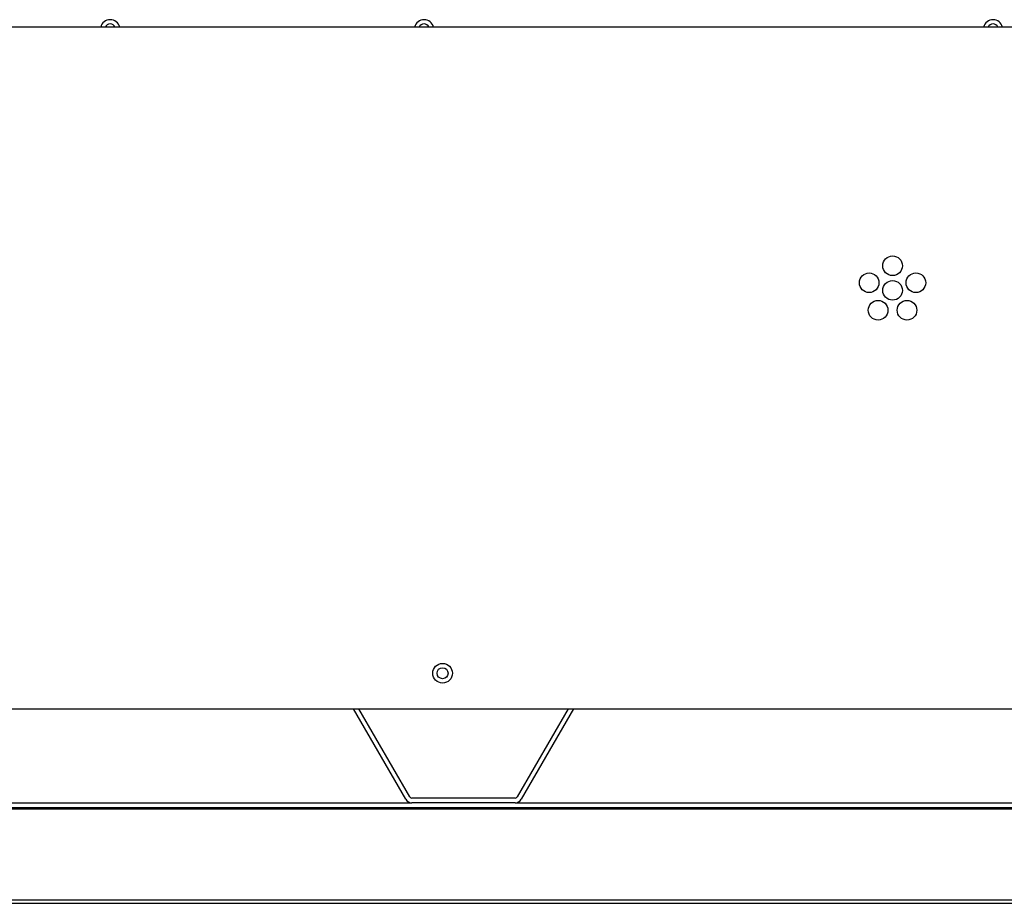
# Model space of a CAD drawing. Units: inches. Extents: x 5 to 252, y 6 to 44.
# Drawn here: x 17 to 30, y 6 to 17 of the extents above; entities that cross this region are included whole.
import ezdxf

# ---------------------------------------------------------------- set-up
doc = ezdxf.new("R2010")
doc.units = ezdxf.units.IN
doc.header["$MEASUREMENT"] = 0
for name, color, linetype in [('CFN0992', 7, 'Continuous'), ('JKE60014', 7, 'Continuous'), ('JKE60019', 7, 'Continuous'), ('JKE60024', 7, 'Continuous'), ('JKE60025', 7, 'Continuous'), ('JKE60114', 7, 'Continuous'), ('WTR40002', 7, 'Continuous')]:
    doc.layers.add(name, color=color, linetype=linetype)

# ---------------------------------------------------------------- blocks, each defined once
blk = doc.blocks.new('SE')
at = {"layer": 'JKE60019', "color": 7, "linetype": 'Continuous'}
for p, q in [((22.252, 7.324), (21.587, 8.476)), ((22.304, 7.354), (21.656, 8.476)), ((24.321, 8.476), (23.673, 7.354)), ((24.39, 8.476), (23.725, 7.324)), ((23.645, 7.338), (22.332, 7.338)), ((23.645, 7.278), (22.332, 7.278))]:
    blk.add_line(p, q, dxfattribs=at)
for centre, radius, start, end in [((22.332, 7.37), 0.092, 210, 270), ((22.332, 7.37), 0.032, 210, 270), ((23.645, 7.37), 0.032, 270, 330), ((23.645, 7.37), 0.092, 270, 330)]:
    blk.add_arc(centre, radius, start, end, dxfattribs=at)
blk = doc.blocks.new('SE2')
at = {"layer": 'JKE60014', "color": 7, "linetype": 'Continuous'}
blk.add_circle((22.7215, 8.9299), 0.0705, dxfattribs=at)
blk = doc.blocks.new('SE15')
at = {"layer": 'JKE60114', "color": 7, "linetype": 'Continuous'}
for p, q in [((30.1085, 17.1579), (10.8635, 17.1579)), ((6.2505, 8.4759), (38.568, 8.4759))]:
    blk.add_line(p, q, dxfattribs=at)
for centre in [(28.4555, 14.1179), (28.1575, 13.9019), (28.4555, 13.8049), (28.7525, 13.9019), (28.2715, 13.5519), (28.6395, 13.5519), (22.7215, 8.9299)]:
    blk.add_circle(centre, 0.125, dxfattribs=at)
blk = doc.blocks.new('SE17')
at = {"layer": 'JKE60025', "color": 7, "linetype": 'Continuous'}
for centre in [(18.4859, 17.12675), (22.4859, 17.12675), (29.7359, 17.12675)]:
    blk.add_arc(centre, 0.0705, 26.221593, 153.778407, dxfattribs=at)
blk = doc.blocks.new('SE59')
at = {"layer": 'JKE60024', "color": 7, "linetype": 'Continuous'}
for p, q in [((10.036, 7.278), (22.332, 7.278)), ((23.645, 7.278), (35.94, 7.278))]:
    blk.add_line(p, q, dxfattribs=at)
blk = doc.blocks.new('SE60')
at = {"layer": 'JKE60024', "color": 7, "linetype": 'Continuous'}
for p, q in [((8.5445, 7.2179), (37.4319, 7.2179)), ((8.5445, 7.2019), (37.4319, 7.2019)), ((8.5445, 6.046), (37.4319, 6.046)), ((8.5445, 6), (37.4319, 6))]:
    blk.add_line(p, q, dxfattribs=at)
blk = doc.blocks.new('SE78')
at = {"layer": 'WTR40002', "color": 7, "linetype": 'Continuous'}
for centre in [(18.486, 17.127), (22.486, 17.127), (29.736, 17.127)]:
    blk.add_arc(centre, 0.125, 14.4302, 165.5698, dxfattribs=at)

msp = doc.modelspace()

# ---------------------------------------------------------------- block references
at = {"layer": 'CFN0992'}
for name in ['SE15', 'SE78', 'SE17', 'SE2', 'SE', 'SE59', 'SE60']:
    msp.add_blockref(name, (0, 0), dxfattribs=at)

doc.saveas('drawing.dxf')
